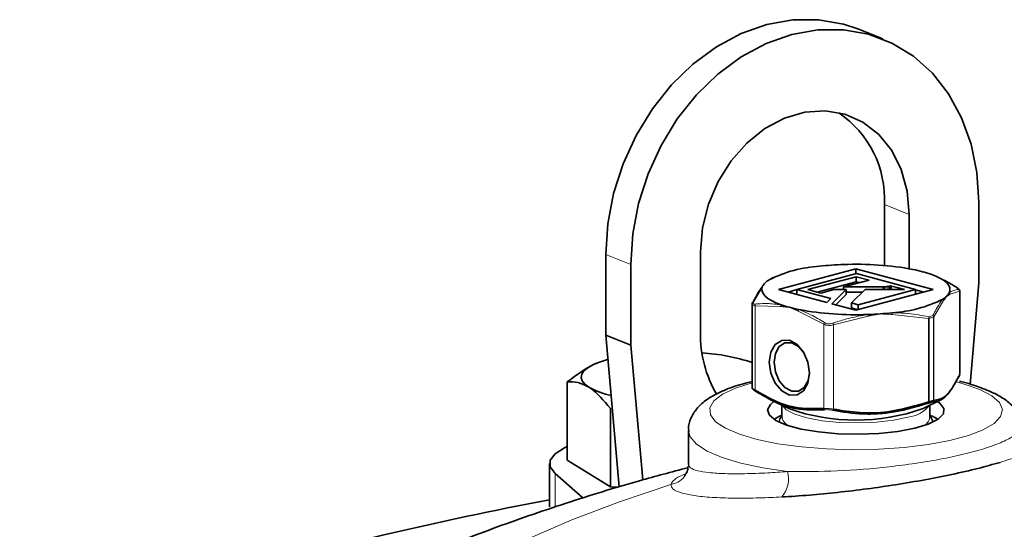
# Model space of a CAD drawing. Units: inches. Extents: x 0.5 to 33.5, y 0.5 to 21.
# Drawn here: x 27.4 to 28.4, y 19.9 to 20.4 of the extents above; entities that cross this region are included whole.
import ezdxf

# ---------------------------------------------------------------- set-up
doc = ezdxf.new("R2010")
doc.units = ezdxf.units.IN
doc.header["$MEASUREMENT"] = 0

msp = doc.modelspace()

# ---------------------------------------------------------------- linework, layer by layer
at = {"color": 7, "linetype": 'Continuous', "lineweight": 35}
for p, q in [((28.25943, 20.40757), (28.23461, 20.41752)), ((28.26101, 20.18213), (28.26101, 20.24276)), ((28.35512, 20.16492), (28.35512, 20.24521)), ((28.28583, 20.17888), (28.28583, 20.23281)), ((27.98386, 20.19314), (27.98386, 20.11286)), ((28.07796, 20.1956), (28.07796, 20.11531)), ((28.00867, 20.18319), (28.00867, 20.10291)), ((28.23272, 20.17883), (28.15576, 20.15821)), ((28.1739, 20.15821), (28.23321, 20.1741)), ((28.30968, 20.15821), (28.23272, 20.17883)), ((28.23272, 20.17397), (28.23272, 20.17883)), ((28.23321, 20.1741), (28.29203, 20.15834)), ((28.14898, 20.16917), (28.1463, 20.16789)), ((28.15064, 20.17029), (28.14885, 20.16943)), ((28.23289, 20.17098), (28.18477, 20.15809)), ((28.23289, 20.16596), (28.19413, 20.15558)), ((28.22036, 20.16073), (28.24576, 20.16753)), ((28.24576, 20.16753), (28.23289, 20.17098)), ((28.23289, 20.16596), (28.23289, 20.17098)), ((28.2364, 20.16502), (28.23289, 20.16596)), ((28.3175, 20.16898), (28.31481, 20.17029)), ((28.34652, 20.06371), (28.35512, 20.16492)), ((28.12975, 20.14465), (28.13904, 20.1601)), ((28.15576, 20.15821), (28.20391, 20.14531)), ((28.1739, 20.15805), (28.16513, 20.1557)), ((28.20774, 20.14914), (28.1739, 20.15821)), ((28.1739, 20.15335), (28.1739, 20.15821)), ((28.18477, 20.15809), (28.19764, 20.15464)), ((28.19764, 20.15464), (28.21064, 20.15812)), ((28.22295, 20.15812), (28.20872, 20.14402)), ((28.21064, 20.15812), (28.22295, 20.15812)), ((28.22295, 20.1531), (28.2127, 20.14296)), ((28.25938, 20.16072), (28.22036, 20.16073)), ((28.22036, 20.15812), (28.22036, 20.16073)), ((28.22295, 20.1531), (28.22295, 20.15812)), ((28.23938, 20.15571), (28.22295, 20.15571)), ((28.22842, 20.14483), (28.24182, 20.15812)), ((28.23273, 20.13759), (28.30968, 20.15821)), ((28.29203, 20.15834), (28.23502, 20.14307)), ((28.24182, 20.15812), (28.28098, 20.15812)), ((28.26119, 20.16079), (28.26111, 20.16078)), ((28.26128, 20.1608), (28.26119, 20.16079)), ((28.26119, 20.15812), (28.26119, 20.16079)), ((28.2671, 20.16184), (28.26604, 20.16153)), ((28.26604, 20.15812), (28.26604, 20.16153)), ((28.26822, 20.16154), (28.2671, 20.16184)), ((28.2671, 20.15812), (28.2671, 20.16184)), ((28.27469, 20.1598), (28.26822, 20.16154)), ((28.28098, 20.15812), (28.27469, 20.1598)), ((28.29203, 20.15348), (28.29203, 20.15834)), ((28.30031, 20.1557), (28.29203, 20.15792)), ((28.33604, 20.07384), (28.33604, 20.15697)), ((28.12941, 20.14357), (28.12941, 20.06044)), ((28.20391, 20.14531), (28.20774, 20.14914)), ((28.20872, 20.14402), (28.23273, 20.13759)), ((28.23502, 20.14307), (28.22842, 20.14483)), ((28.22842, 20.13982), (28.22842, 20.14483)), ((28.23502, 20.13821), (28.23502, 20.14307)), ((28.23472, 20.13813), (28.22842, 20.13982)), ((28.00867, 20.10291), (27.98386, 20.11286)), ((27.98386, 20.11286), (27.99711, 19.96167)), ((28.00867, 20.10291), (28.02044, 19.96869)), ((27.94538, 19.98828), (27.94538, 20.06629)), ((28.12941, 20.06662), (28.12421, 20.06546)), ((28.14785, 20.04845), (28.16588, 20.03966)), ((28.29957, 20.03966), (28.31651, 20.04792)), ((27.98834, 19.96169), (27.98834, 20.0397)), ((28.15906, 20.04299), (28.15906, 20.03104)), ((28.30639, 20.03104), (28.30639, 20.04299)), ((28.15906, 20.03321), (28.15609, 20.03176)), ((28.30936, 20.03176), (28.30639, 20.03321)), ((28.06606, 20.01771), (28.06606, 19.98389)), ((27.98834, 19.96169), (27.94538, 19.98828)), ((27.92782, 19.98495), (27.92782, 19.94192)), ((28.06609, 19.98427), (28.0663, 19.98389)), ((27.93321, 19.97522), (27.96106, 19.95064)), ((27.99637, 19.96144), (27.98834, 19.96169))]:
    msp.add_line(p, q, dxfattribs=at)
at = {"color": 8, "linetype": 'Continuous', "lineweight": 18}
for p, q in [((28.28583, 20.23281), (28.26101, 20.24276)), ((28.00867, 20.18319), (27.98386, 20.19314)), ((28.25938, 20.15812), (28.25938, 20.16072)), ((28.26111, 20.15812), (28.26111, 20.16078)), ((28.26128, 20.15812), (28.26128, 20.1608)), ((28.26438, 20.15812), (28.26438, 20.16118)), ((28.26822, 20.15812), (28.26822, 20.16154)), ((28.27469, 20.15812), (28.27469, 20.1598)), ((28.3357, 20.15666), (28.32641, 20.15353)), ((28.3357, 20.07274), (28.3357, 20.15666)), ((28.31999, 20.14711), (28.31031, 20.13089)), ((28.13233, 20.14206), (28.13233, 20.05814)), ((28.15772, 20.14142), (28.13233, 20.14206)), ((28.20065, 20.12376), (28.17527, 20.13672)), ((28.30505, 20.12948), (28.26895, 20.13344)), ((28.20065, 20.03984), (28.20065, 20.12376)), ((28.24498, 20.13172), (28.21031, 20.12307)), ((28.21031, 20.12307), (28.21031, 20.03914)), ((28.30505, 20.04633), (28.30505, 20.12948)), ((28.3058, 20.1296), (28.3058, 20.04645)), ((28.30988, 20.04754), (28.30988, 20.13069)), ((28.31031, 20.13089), (28.31031, 20.04774)), ((28.3357, 20.07274), (28.33599, 20.07384)), ((28.1565, 20.02601), (28.15677, 20.02854)), ((27.93321, 19.94168), (27.93321, 19.97522))]:
    msp.add_line(p, q, dxfattribs=at)
at = {"color": 7, "linetype": 'Continuous', "lineweight": 35, "flags": 128}
for points in [[(28.23461, 20.41752), (28.22037, 20.42232), (28.19563, 20.42674), (28.17002, 20.42663), (28.14414, 20.42199), (28.11853, 20.41294), (28.09379, 20.39967), (28.07047, 20.38247), (28.04908, 20.36175), (28.0301, 20.33794), (28.01396, 20.3116), (28.00101, 20.2833), (27.99155, 20.25368), (27.98579, 20.22341), (27.98386, 20.19314)], [(28.35512, 20.24521), (28.35318, 20.27478), (28.34742, 20.303), (28.33796, 20.32923), (28.32502, 20.35289), (28.30888, 20.37346), (28.2899, 20.39046), (28.26851, 20.40353), (28.24518, 20.41237), (28.22044, 20.41679), (28.19484, 20.41668), (28.16895, 20.41204), (28.14335, 20.40299), (28.11861, 20.38972), (28.09528, 20.37252), (28.07389, 20.3518), (28.05491, 20.32799), (28.03877, 20.30165), (28.02583, 20.27335), (28.01637, 20.24373), (28.01061, 20.21346), (28.00867, 20.18319)], [(28.28583, 20.23281), (28.28383, 20.25595), (28.27792, 20.27748), (28.26831, 20.29658), (28.25539, 20.31252), (28.23964, 20.32467), (28.22167, 20.33259), (28.20217, 20.33595), (28.1819, 20.33463), (28.16162, 20.32869), (28.14212, 20.31835), (28.12415, 20.304), (28.1084, 20.2862), (28.09548, 20.26564), (28.08587, 20.2431), (28.07996, 20.21945), (28.07796, 20.1956)], [(28.32563, 20.15501), (28.32635, 20.15745), (28.32618, 20.15989), (28.32513, 20.16232), (28.3232, 20.1647), (28.32041, 20.16703), (28.3168, 20.16927), (28.31238, 20.17141), (28.30722, 20.17342)], [(28.13982, 20.1614), (28.1391, 20.15897), (28.13927, 20.15653), (28.14032, 20.1541), (28.14225, 20.15171), (28.14503, 20.14939), (28.14865, 20.14714), (28.15306, 20.14501), (28.15823, 20.143)], [(28.14652, 20.08576), (28.14804, 20.09577), (28.15237, 20.10344), (28.15885, 20.1076), (28.16649, 20.10763), (28.17414, 20.10351), (28.18062, 20.09587), (28.18495, 20.08588), (28.18647, 20.07506), (28.18495, 20.06505), (28.18062, 20.05738), (28.17414, 20.05322), (28.16649, 20.05319), (28.15885, 20.05731), (28.15237, 20.06495), (28.14804, 20.07494), (28.14652, 20.08576)], [(28.18144, 20.09446), (28.18131, 20.09468), (28.17559, 20.10141), (28.16885, 20.10505), (28.16211, 20.10503), (28.15639, 20.10135), (28.15257, 20.09459), (28.15123, 20.08576)], [(27.96686, 20.06105), (27.96274, 20.06414), (27.96016, 20.06735), (27.95916, 20.07063), (27.95977, 20.0739), (27.96197, 20.07713), (27.96573, 20.08026), (27.97097, 20.08322), (27.97762, 20.08598)], [(27.97762, 20.08598), (27.98555, 20.08848), (27.98598, 20.0886)], [(28.15123, 20.08576), (28.15257, 20.07621), (28.15639, 20.0674), (28.16211, 20.06067), (28.16885, 20.05703), (28.17559, 20.05706), (28.18131, 20.06073), (28.18513, 20.06749), (28.18646, 20.07571)], [(28.15065, 20.04627), (28.14774, 20.04388), (28.14478, 20.03846), (28.14656, 20.03301), (28.15299, 20.02782), (28.16371, 20.02316), (28.17815, 20.01929), (28.19554, 20.01641), (28.21493, 20.01469), (28.23528, 20.01422), (28.2555, 20.01501), (28.27448, 20.01703), (28.29121, 20.02017), (28.30479, 20.02426), (28.31449, 20.02907), (28.31978, 20.03436), (28.32037, 20.03983), (28.31624, 20.04519), (28.31409, 20.04674)], [(28.15114, 20.02895), (28.15327, 20.03028), (28.1559, 20.03167)], [(28.15677, 20.02854), (28.15739, 20.02989), (28.15906, 20.03199)], [(28.30639, 20.03199), (28.30716, 20.03115), (28.30889, 20.02778)], [(28.30955, 20.03167), (28.3142, 20.02903), (28.31431, 20.02895)], [(27.94538, 20.00207), (27.94257, 20.00074), (27.9332, 19.99467), (27.92842, 19.98823), (27.92842, 19.98166), (27.93321, 19.97522)]]:
    msp.add_lwpolyline(points, dxfattribs=at)
at = {"color": 8, "linetype": 'Continuous', "lineweight": 18, "flags": 128}
for points in [[(28.1296, 20.0654), (28.11285, 20.06003), (28.09995, 20.05394), (28.09131, 20.04732), (28.08722, 20.04041), (28.08781, 20.0334), (28.09305, 20.02654), (28.10279, 20.02004), (28.1167, 20.01411), (28.13433, 20.00894), (28.15514, 20.0047), (28.17843, 20.00152), (28.20347, 19.9995), (28.22945, 19.99872), (28.25554, 19.99919), (28.28089, 20.0009), (28.30469, 20.0038), (28.32618, 20.00779), (28.34467, 20.01274), (28.35956, 20.0185), (28.37037, 20.02487), (28.37676, 20.03167), (28.37852, 20.03865), (28.37559, 20.04561), (28.36807, 20.05232), (28.3562, 20.05856), (28.34037, 20.06414), (28.33298, 20.06615)], [(28.28481, 20.0312), (28.27022, 20.02817), (28.25328, 20.0262), (28.23504, 20.02543), (28.21665, 20.0259), (28.19928, 20.02757), (28.18401, 20.03035), (28.1718, 20.03406), (28.16341, 20.03847), (28.15962, 20.04271)], [(28.30889, 20.02778), (28.30896, 20.02605), (28.30895, 20.02601)], [(28.16465, 19.97695), (28.14013, 19.98058), (28.11822, 19.98526), (28.09956, 19.99086), (28.08465, 19.99721), (28.07393, 20.00415), (28.06769, 20.01146), (28.06606, 20.01741)], [(28.04846, 19.96415), (27.99739, 19.94685), (27.95001, 19.9288), (27.90647, 19.91008)]]:
    msp.add_lwpolyline(points, dxfattribs=at)
at = {"color": 7, "linetype": 'Continuous', "lineweight": 35}
for centre, radius, start, end in [((28.15738, 20.24824), 0.10378, 356.96982, 55.88077), ((28.22982, 19.8835), 0.29971, 94.08333, 96.36365), ((28.23211, 19.85216), 0.33114, 91.95827, 94.09188), ((28.23351, 19.87919), 0.30417, 79.39181, 92.39614), ((28.20429, 20.05207), 0.12952, 93.40102, 116.5949), ((28.25745, 20.01999), 0.16139, 75.09617, 78.54199), ((28.26975, 20.06593), 0.11383, 70.78611, 75.13549), ((28.15073, 20.15592), 0.01221, 133.98142, 153.29251), ((28.15913, 20.14738), 0.02419, 122.02075, 134.25181), ((28.14043, 20.16016), 0.00139, 115.9385, 169.42969), ((28.31472, 20.1605), 0.01221, 313.98142, 333.29251), ((28.13097, 20.14471), 0.00124, 109.9874, 152.64433), ((28.19569, 20.25049), 0.11383, 250.78611, 255.13549), ((28.26116, 20.26435), 0.12952, 273.40102, 296.5949), ((28.30632, 20.16904), 0.02419, 302.02075, 314.25181), ((28.208, 20.29643), 0.16139, 255.09617, 258.54199), ((28.23194, 20.43723), 0.30417, 259.39181, 272.39614), ((28.23334, 20.46426), 0.33114, 271.95827, 274.09188), ((28.23562, 20.43292), 0.29971, 274.08333, 276.36365), ((28.19632, 20.11344), 0.11838, 179.097, 210.37741), ((28.06924, 19.90737), 0.18799, 71.33345, 86.87708), ((28.33452, 20.07263), 0.00119, 331.35419, 4.92764), ((28.00818, 20.13656), 0.08608, 241.30867, 257.2179), ((28.23272, 20.22787), 0.19972, 250.44755, 289.55245), ((28.59256, 16.40971), 3.60109, 100.63758, 106.05473)]:
    msp.add_arc(centre, radius, start, end, dxfattribs=at)
at = {"color": 8, "linetype": 'Continuous', "lineweight": 18}
for centre, radius, start, end in [((28.32467, 20.15356), 0.00174, 359.183, 56.67176), ((28.33402, 20.15678), 0.00168, 355.80998, 58.45224), ((28.13423, 20.14249), 0.00194, 141.13201, 192.58596), ((28.15992, 20.14157), 0.00221, 139.81266, 183.83677), ((28.31825, 20.14704), 0.00174, 2.3619, 58.90763), ((28.17767, 20.13658), 0.0024, 135.88964, 176.57031), ((28.23873, 20.13128), 0.00626, 3.99484, 18.97834), ((28.26379, 20.1339), 0.00518, 354.90003, 12.889), ((28.20325, 20.12317), 0.00267, 128.82368, 167.3045), ((28.20234, 20.12093), 0.00825, 14.98804, 26.93931), ((28.3011, 20.13065), 0.00412, 343.48156, 6.77917), ((28.3048, 20.13357), 0.0041, 273.49903, 284.08646), ((28.30348, 20.12958), 0.00232, 0.51867, 42.31882), ((28.3076, 20.13073), 0.00228, 359.0187, 41.50241), ((28.3086, 20.13067), 0.00173, 7.40552, 65.79229), ((28.30968, 20.13168), 0.00101, 281.3056, 308.48035), ((28.13321, 20.0578), 0.000939, 158.6668, 238.42428), ((28.3048, 20.05042), 0.0041, 273.49903, 284.08646), ((28.30303, 20.04551), 0.00219, 352.20745, 22.16538), ((28.30444, 20.04635), 0.00136, 303.55959, 4.26117), ((28.30865, 20.04784), 0.00167, 293.27289, 356.49379), ((28.30857, 20.0474), 0.00132, 304.05644, 5.90979), ((28.30968, 20.04853), 0.00101, 281.3056, 308.48035), ((28.20229, 20.04004), 0.00165, 187.07343, 244.62976), ((28.20825, 20.03947), 0.00208, 313.81812, 351.04132), ((28.28158, 20.06203), 0.031, 275.98672, 321.44648), ((28.17078, 20.03346), 0.01197, 191.68957, 252.01893), ((28.29553, 20.0327), 0.01099, 284.98169, 351.30981), ((28.04564, 19.9844), 0.02044, 277.92252, 359.64338), ((28.13885, 19.96951), 0.02685, 318.46331, 16.08491)]:
    msp.add_arc(centre, radius, start, end, dxfattribs=at)
at = {"color": 7, "linetype": 'Continuous', "lineweight": 35}
for points, knots in [([(28.33273, 20.16039), (28.33197, 20.16086), (28.32818, 20.16324), (28.32311, 20.16633), (28.31871, 20.16825), (28.31742, 20.16881)], [0, 0, 0, 0, 0.1502439, 0.7514637, 1, 1, 1, 1]), ([(28.13982, 20.1614), (28.13953, 20.16103), (28.13811, 20.15915), (28.13498, 20.15443), (28.13221, 20.14909), (28.13054, 20.14588)], [0, 0, 0, 0, 0.090649, 0.453481, 1, 1, 1, 1]), ([(28.26111, 20.16078), (28.26079, 20.16076), (28.26022, 20.16073), (28.25964, 20.16072), (28.25938, 20.16072)], [0, 0, 0, 0, 0.562839, 1, 1, 1, 1]), ([(28.26438, 20.16118), (28.26385, 20.16109), (28.26288, 20.16093), (28.26178, 20.16084), (28.26128, 20.1608)], [0, 0, 0, 0, 0.542701, 1, 1, 1, 1]), ([(28.26604, 20.16153), (28.26604, 20.16153), (28.26601, 20.16152), (28.2655, 20.16139), (28.26492, 20.16128), (28.26438, 20.16118)], [0, 0, 0, 0, 0.004974, 0.069721, 1, 1, 1, 1]), ([(28.33602, 20.15699), (28.33601, 20.15711), (28.33601, 20.15744), (28.3358, 20.15788), (28.33545, 20.15839), (28.33472, 20.15906), (28.33367, 20.15982), (28.33267, 20.16044), (28.3325, 20.16054)], [0, 0, 0, 0, 0.056862, 0.147676, 0.260048, 0.471025, 0.914957, 1, 1, 1, 1]), ([(28.12987, 20.14528), (28.12987, 20.14528), (28.12951, 20.14479), (28.1293, 20.14421), (28.12943, 20.14361), (28.12944, 20.14357)], [0, 0, 0, 0, 0.004681, 0.932296, 1, 1, 1, 1]), ([(27.97762, 20.08598), (27.97685, 20.0857), (27.96597, 20.08166), (27.9553, 20.07369), (27.94538, 20.06629)], [0, 0, 0, 0, 0.070219, 1, 1, 1, 1]), ([(28.33545, 20.07213), (28.33574, 20.07255), (28.33609, 20.07307), (28.33599, 20.07367), (28.33597, 20.07379)], [0, 0, 0, 0, 0.805187, 1, 1, 1, 1]), ([(27.94538, 20.06629), (27.94887, 20.06638), (27.95591, 20.06657), (27.96318, 20.0629), (27.96686, 20.06105)], [0, 0, 0, 0, 0.495458, 1, 1, 1, 1]), ([(28.12421, 20.06546), (28.12094, 20.06453), (28.11116, 20.06177), (28.09683, 20.05622), (28.08372, 20.04877), (28.07413, 20.04012), (28.06834, 20.03057), (28.0656, 20.02227), (28.0663, 20.01785), (28.06643, 20.017)], [0, 0, 0, 0, 0.105102, 0.314492, 0.532793, 0.696678, 0.836547, 0.968618, 1, 1, 1, 1]), ([(28.3349, 20.07151), (28.33257, 20.06709), (28.32783, 20.05814), (28.32259, 20.05216), (28.31853, 20.04899), (28.31479, 20.04678), (28.31143, 20.04649), (28.30931, 20.04631)], [0, 0, 0, 0, 0.280966, 0.568277, 0.604699, 0.750512, 1, 1, 1, 1]), ([(28.31031, 20.04774), (28.31394, 20.04835), (28.31991, 20.04936), (28.32855, 20.05939), (28.3333, 20.06825), (28.3357, 20.07274)], [0, 0, 0, 0, 0.431427, 0.711957, 1, 1, 1, 1]), ([(28.39793, 20.02547), (28.39769, 20.0269), (28.39682, 20.03197), (28.39174, 20.0392), (28.38383, 20.0471), (28.37252, 20.05428), (28.357, 20.0608), (28.3443, 20.06503), (28.33641, 20.06667), (28.336, 20.06675)], [0, 0, 0, 0, 0.055945, 0.197555, 0.351873, 0.53786, 0.761487, 0.987564, 1, 1, 1, 1]), ([(27.96686, 20.06105), (27.96737, 20.06073), (27.97462, 20.05613), (27.98173, 20.04761), (27.98834, 20.0397)], [0, 0, 0, 0, 0.070219, 1, 1, 1, 1]), ([(28.12942, 20.06042), (28.12943, 20.06025), (28.12946, 20.05987), (28.12971, 20.05941), (28.13009, 20.0589), (28.13091, 20.05818), (28.13202, 20.05739), (28.13306, 20.05678), (28.13317, 20.05671)], [0, 0, 0, 0, 0.076959, 0.164768, 0.274272, 0.513013, 0.948101, 1, 1, 1, 1]), ([(28.13233, 20.05814), (28.13874, 20.05438), (28.15171, 20.04678), (28.17494, 20.03911), (28.1911, 20.03957), (28.20065, 20.03984)], [0, 0, 0, 0, 0.285459, 0.577434, 1, 1, 1, 1]), ([(28.20158, 20.03855), (28.19192, 20.03822), (28.18106, 20.03786), (28.16511, 20.04151), (28.15166, 20.04591), (28.1398, 20.05285), (28.13272, 20.057)], [0, 0, 0, 0, 0.422413, 0.475189, 0.686694, 1, 1, 1, 1]), ([(28.30519, 20.04521), (28.29158, 20.04114), (28.27638, 20.0366), (28.25433, 20.03437), (28.23595, 20.0338), (28.21963, 20.03639), (28.20969, 20.03797)], [0, 0, 0, 0, 0.4312669, 0.4818531, 0.6845632, 1, 1, 1, 1]), ([(28.21031, 20.03914), (28.21906, 20.03773), (28.23677, 20.03488), (28.26901, 20.03572), (28.29153, 20.04235), (28.30505, 20.04633)], [0, 0, 0, 0, 0.281076, 0.56857, 1, 1, 1, 1]), ([(28.15916, 20.03084), (28.15911, 20.03091), (28.15898, 20.03109), (28.15918, 20.03135), (28.1593, 20.0315)], [0, 0, 0, 0, 0.407708, 1, 1, 1, 1]), ([(28.3063, 20.03124), (28.30634, 20.03119), (28.30643, 20.03106), (28.30637, 20.031), (28.30633, 20.03096)], [0, 0, 0, 0, 0.406489, 1, 1, 1, 1]), ([(28.37619, 19.98613), (28.36909, 19.98412), (28.35471, 19.98006), (28.3292, 19.97423), (28.30156, 19.96876), (28.27309, 19.96393), (28.24372, 19.95967), (28.21478, 19.95619), (28.18594, 19.95339), (28.16803, 19.95227), (28.15895, 19.9517)], [0, 0, 0, 0, 0.130634, 0.264814, 0.389399, 0.517224, 0.636591, 0.759095, 0.877855, 1, 1, 1, 1]), ([(28.06537, 19.98088), (28.04925, 19.9766), (28.00779, 19.96557), (27.94302, 19.94552), (27.86991, 19.92035), (27.79708, 19.89168), (27.72855, 19.86076), (27.66615, 19.82851), (27.61131, 19.79635), (27.56152, 19.76335), (27.51611, 19.72933), (27.47433, 19.6942), (27.43607, 19.65727), (27.41151, 19.63201), (27.40033, 19.61827), (27.40028, 19.61821)], [0, 0, 0, 0, 0.0617152, 0.1587609, 0.2590352, 0.3628785, 0.4697671, 0.5615101, 0.6464933, 0.7252832, 0.7990023, 0.8687382, 0.9354022, 0.9997189, 1, 1, 1, 1]), ([(28.06549, 19.98206), (28.06542, 19.98075), (28.06523, 19.97689), (28.06228, 19.97361), (28.06201, 19.97338), (28.06189, 19.97328)], [0, 0, 0, 0, 0.2149671, 0.6339494, 1, 1, 1, 1])]:
    msp.add_open_spline(points, degree=3, knots=knots, dxfattribs=at)
at = {"color": 8, "linetype": 'Continuous', "lineweight": 18}
for points, knots in [([(28.32641, 20.15353), (28.32612, 20.15334), (28.32507, 20.15263), (28.324, 20.15211), (28.32322, 20.15172), (28.3232, 20.15171)], [0, 0, 0, 0, 0.266788, 0.982413, 1, 1, 1, 1]), ([(28.32563, 20.15501), (28.32591, 20.15521), (28.32734, 20.1562), (28.33047, 20.15778), (28.33324, 20.15805), (28.3349, 20.15822)], [0, 0, 0, 0, 0.090649, 0.453481, 1, 1, 1, 1]), ([(28.3349, 20.15822), (28.33499, 20.15823), (28.33525, 20.15825), (28.33517, 20.15858), (28.33436, 20.15932), (28.33327, 20.16003), (28.33273, 20.16039)], [0, 0, 0, 0, 0.135542, 0.417808, 0.709321, 1, 1, 1, 1]), ([(28.33593, 20.15698), (28.33597, 20.1569), (28.33604, 20.15673), (28.33582, 20.15668), (28.3357, 20.15666)], [0, 0, 0, 0, 0.475693, 1, 1, 1, 1]), ([(28.13233, 20.14206), (28.13169, 20.14209), (28.13041, 20.14214), (28.12946, 20.14273), (28.1295, 20.14336), (28.12951, 20.14359)], [0, 0, 0, 0, 0.384722, 0.772224, 1, 1, 1, 1]), ([(28.13054, 20.14588), (28.13046, 20.14568), (28.1302, 20.14508), (28.13028, 20.14427), (28.13109, 20.14367), (28.13217, 20.14369), (28.13272, 20.1437)], [0, 0, 0, 0, 0.135542, 0.417808, 0.709321, 1, 1, 1, 1]), ([(28.13272, 20.1437), (28.13348, 20.14377), (28.13726, 20.1441), (28.1457, 20.14447), (28.15353, 20.14355), (28.15823, 20.143)], [0, 0, 0, 0, 0.090652, 0.453407, 1, 1, 1, 1]), ([(28.30931, 20.13224), (28.30959, 20.1328), (28.311, 20.13557), (28.31426, 20.14163), (28.31728, 20.14589), (28.31915, 20.14853)], [0, 0, 0, 0, 0.087012, 0.435196, 1, 1, 1, 1]), ([(28.3232, 20.15171), (28.32318, 20.15168), (28.3224, 20.15051), (28.32133, 20.14889), (28.32027, 20.14749), (28.31999, 20.14711)], [0, 0, 0, 0, 0.017587, 0.733212, 1, 1, 1, 1]), ([(28.16649, 20.14046), (28.16644, 20.14047), (28.1643, 20.14065), (28.16138, 20.14088), (28.1585, 20.14131), (28.15772, 20.14142)], [0, 0, 0, 0, 0.0175867, 0.7332124, 1, 1, 1, 1]), ([(28.17527, 20.13672), (28.17448, 20.13703), (28.1716, 20.13814), (28.16868, 20.13947), (28.16654, 20.14044), (28.16649, 20.14046)], [0, 0, 0, 0, 0.2667876, 0.9824133, 1, 1, 1, 1]), ([(28.17594, 20.13825), (28.17672, 20.13795), (28.18065, 20.13646), (28.18927, 20.13259), (28.19696, 20.12801), (28.20158, 20.12525)], [0, 0, 0, 0, 0.090649, 0.453481, 1, 1, 1, 1]), ([(28.20969, 20.12467), (28.21073, 20.12502), (28.21593, 20.12674), (28.2275, 20.1302), (28.23821, 20.13215), (28.24465, 20.13332)], [0, 0, 0, 0, 0.090652, 0.453407, 1, 1, 1, 1]), ([(28.25697, 20.13397), (28.2569, 20.13395), (28.25397, 20.13335), (28.24999, 20.13252), (28.24605, 20.13189), (28.24498, 20.13172)], [0, 0, 0, 0, 0.017587, 0.733212, 1, 1, 1, 1]), ([(28.26895, 20.13344), (28.26789, 20.13346), (28.26395, 20.13352), (28.25996, 20.13378), (28.25704, 20.13396), (28.25697, 20.13397)], [0, 0, 0, 0, 0.266788, 0.982413, 1, 1, 1, 1]), ([(28.26884, 20.13505), (28.26991, 20.13504), (28.27526, 20.13499), (28.2875, 20.13424), (28.29843, 20.13233), (28.30519, 20.13114)], [0, 0, 0, 0, 0.087008, 0.435267, 1, 1, 1, 1]), ([(28.21031, 20.12307), (28.20931, 20.12284), (28.20732, 20.12237), (28.20428, 20.12248), (28.20205, 20.12304), (28.20099, 20.12358), (28.20065, 20.12376)], [0, 0, 0, 0, 0.290174, 0.582444, 0.864959, 1, 1, 1, 1]), ([(28.20158, 20.12525), (28.20187, 20.12509), (28.20275, 20.12459), (28.20463, 20.12408), (28.20719, 20.124), (28.20886, 20.12445), (28.20969, 20.12467)], [0, 0, 0, 0, 0.135542, 0.417808, 0.709321, 1, 1, 1, 1]), ([(28.12946, 20.06044), (28.12944, 20.06042), (28.1293, 20.06031), (28.12991, 20.05971), (28.13104, 20.05889), (28.13202, 20.05832), (28.13233, 20.05814)], [0, 0, 0, 0, 0.051853, 0.442252, 0.819619, 1, 1, 1, 1]), ([(28.20065, 20.03984), (28.20142, 20.03985), (28.20297, 20.03986), (28.20593, 20.03968), (28.20845, 20.03941), (28.20985, 20.03921), (28.21031, 20.03914)], [0, 0, 0, 0, 0.290174, 0.582444, 0.864959, 1, 1, 1, 1]), ([(28.20969, 20.03797), (28.20931, 20.03804), (28.20814, 20.03825), (28.20602, 20.03851), (28.20353, 20.03866), (28.20223, 20.03859), (28.20158, 20.03855)], [0, 0, 0, 0, 0.135542, 0.417808, 0.709321, 1, 1, 1, 1]), ([(28.16465, 19.97695), (28.18096, 19.97695), (28.21377, 19.97695), (28.25823, 19.98066), (28.29223, 19.98503), (28.31716, 19.9892), (28.3403, 19.99413), (28.36067, 19.9997), (28.3775, 20.00577), (28.38987, 20.01202), (28.39697, 20.01828), (28.39955, 20.02277), (28.39826, 20.02502), (28.39805, 20.02539)], [0, 0, 0, 0, 0.151444, 0.304514, 0.384192, 0.466026, 0.549933, 0.63627, 0.722563, 0.811541, 0.896043, 0.983217, 1, 1, 1, 1]), ([(28.40579, 20.01784), (28.4072, 20.01751), (28.41253, 20.01629), (28.41878, 20.01358), (28.42155, 20.00932), (28.41865, 20.00423), (28.40998, 19.99857), (28.39613, 19.99245), (28.3829, 19.98826), (28.37619, 19.98613)], [0, 0, 0, 0, 0.0535286, 0.2031824, 0.3576911, 0.5146884, 0.676775, 0.8359948, 1, 1, 1, 1]), ([(28.0663, 19.98389), (28.06659, 19.98279), (28.06721, 19.98041), (28.07436, 19.97777), (28.08605, 19.97583), (28.10188, 19.97482), (28.12162, 19.97473), (28.14271, 19.97544), (28.15798, 19.97649), (28.16465, 19.97695)], [0, 0, 0, 0, 0.133984, 0.288653, 0.435705, 0.587027, 0.733144, 0.883403, 1, 1, 1, 1]), ([(28.04846, 19.96415), (28.04936, 19.96571), (28.05119, 19.96887), (28.05705, 19.97248), (28.06278, 19.97468), (28.06384, 19.97508)], [0, 0, 0, 0, 0.442207, 0.896707, 1, 1, 1, 1]), ([(28.15895, 19.9517), (28.15147, 19.95136), (28.13448, 19.95057), (28.11085, 19.95039), (28.08876, 19.95114), (28.07095, 19.95294), (28.0578, 19.95573), (28.04957, 19.95942), (28.04883, 19.96258), (28.04846, 19.96415)], [0, 0, 0, 0, 0.114744, 0.260526, 0.406309, 0.553116, 0.699917, 0.849964, 1, 1, 1, 1])]:
    msp.add_open_spline(points, degree=3, knots=knots, dxfattribs=at)
for points in [[(28.30519, 20.13114), (28.30588, 20.13134), (28.30725, 20.13173), (28.30862, 20.13207), (28.30931, 20.13224)], [(28.30988, 20.13069), (28.3092, 20.13052), (28.30784, 20.13018), (28.30648, 20.12979), (28.3058, 20.1296)]]:
    msp.add_open_spline(points, degree=3, dxfattribs=at)
at = {"color": 7, "linetype": 'Continuous', "lineweight": 35}
for points in [[(28.30931, 20.04631), (28.30862, 20.04612), (28.30725, 20.04573), (28.30588, 20.04538), (28.30519, 20.04521)], [(28.3058, 20.04645), (28.30648, 20.04662), (28.30784, 20.04696), (28.3092, 20.04735), (28.30988, 20.04754)]]:
    msp.add_open_spline(points, degree=3, dxfattribs=at)

doc.saveas('drawing.dxf')
